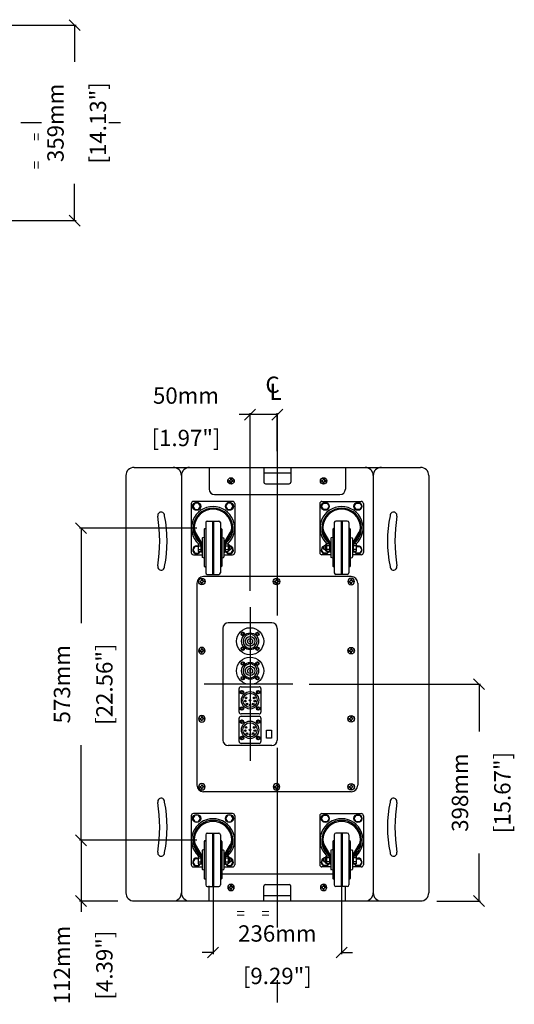
# Model space of a CAD drawing. Extents: x 2891 to 6194, y 977 to 2985.
# Drawn here: x 5286 to 6194, y 1036 to 2844 of the extents above; entities that cross this region are included whole.
import ezdxf

# ---------------------------------------------------------------- set-up
doc = ezdxf.new("R2010")
doc.units = 0
doc.header["$MEASUREMENT"] = 0
doc.layers.get('Defpoints').update_dxf_attribs({"linetype": 'CONTINUOUS'})
for name, color, linetype in [('DIMS', 5, 'CONTINUOUS'), ('OBJECT', 1, 'CONTINUOUS'), ('TEXT', 7, 'CONTINUOUS')]:
    doc.layers.add(name, color=color, linetype=linetype)
doc.styles.get("Standard").update_dxf_attribs({"font": 'romans.shx', "oblique": 10, "height": 30})
doc.dimstyles.get("Standard").update_dxf_attribs({"dimtxt": 20, "dimasz": 20, "dimexe": 3, "dimexo": 30, "dimgap": 20, "dimtad": 0, "dimdec": 0, "dimzin": 0, "dimdsep": 46, "dimtxsty": 'Standard', "dimblk": 'OBLIQUE', "dimcen": 12, "dimclrd": 5, "dimclre": 5, "dimclrt": 7, "dimadec": 0, "dimazin": 0, "dimtfac": 1, "dimtdec": 0, "dimtofl": 0, "dimtmove": 0, "dimatfit": 3, "dimldrblk": 'OBLIQUE', "dimfxl": 1, "dimtolj": 1, "dimtzin": 0, "dimarcsym": 0})

# ---------------------------------------------------------------- blocks, each defined once
blk = doc.blocks.new('_Oblique')
at = {"layer": 'OBJECT', "color": 0, "lineweight": -2}
blk.add_line((-0.5, -0.5), (0.5, 0.5), dxfattribs=at)
blk = doc.blocks.new('*D32')
at = {"layer": 'Defpoints', "color": 0}
for p in [(5641.2, 1337.4), (5399, 1225.9), (5496.2, 1225.9)]:
    blk.add_point(p, dxfattribs=at)
at = {"layer": 'DIMS', "color": 5, "lineweight": -2}
for p, q in [((5611.2, 1337.4), (5396, 1337.4)), ((5399, 1337.4), (5399, 1225.9)), ((5466.2, 1225.9), (5396, 1225.9)), ((5399, 1225.9), (5399, 1205.9))]:
    blk.add_line(p, q, dxfattribs=at)
at = {"layer": 'DIMS', "color": 5, "lineweight": -2, "xscale": 20, "yscale": 20, "zscale": 20}
for p, rotation in [((5399, 1337.4), 90), ((5399, 1225.9), 270)]:
    blk.add_blockref('_Oblique', p, dxfattribs=dict(at, rotation=rotation))
at = {"layer": 'DIMS', "color": 7, "char_height": 30, "attachment_point": 5, "rotation": 90}
for s, insert in [('\\A1;112mm', (5364, 1108.3)), ('\\A1;[4.39"]', (5441.8, 1108.3))]:
    blk.add_mtext(s, dxfattribs=dict(at, insert=insert))
blk = doc.blocks.new('*D33')
at = {"layer": 'Defpoints', "color": 0}
for p in [(5399, 1910.4), (5641.2, 1910.4), (5641.2, 1337.4)]:
    blk.add_point(p, dxfattribs=at)
at = {"layer": 'DIMS', "color": 5, "lineweight": -2}
for p, q in [((5611.2, 1910.4), (5396, 1910.4)), ((5399, 1910.4), (5399, 1735.8)), ((5399, 1337.4), (5399, 1512.1)), ((5611.2, 1337.4), (5396, 1337.4))]:
    blk.add_line(p, q, dxfattribs=at)
at = {"layer": 'DIMS', "color": 5, "lineweight": -2, "xscale": 20, "yscale": 20, "zscale": 20}
for p, rotation in [((5399, 1910.4), 90), ((5399, 1337.4), 270)]:
    blk.add_blockref('_Oblique', p, dxfattribs=dict(at, rotation=rotation))
at = {"layer": 'DIMS', "color": 7, "char_height": 30, "attachment_point": 5, "rotation": 90}
for s, insert in [('\\A1;573mm', (5364, 1623.9)), ('\\A1;[22.56"]', (5441.8, 1623.9))]:
    blk.add_mtext(s, dxfattribs=dict(at, insert=insert))
blk = doc.blocks.new('*D34')
at = {"layer": 'Defpoints', "color": 0}
for p in [(5641.2, 1337.4), (5877.2, 1337.4), (5877.2, 1131.3)]:
    blk.add_point(p, dxfattribs=at)
at = {"layer": 'DIMS', "color": 5, "lineweight": -2}
for p, q in [((5641.2, 1307.4), (5641.2, 1128.3)), ((5877.2, 1307.4), (5877.2, 1128.3)), ((5641.2, 1131.3), (5621.2, 1131.3)), ((5877.2, 1131.3), (5897.2, 1131.3))]:
    blk.add_line(p, q, dxfattribs=at)
at = {"layer": 'DIMS', "color": 5, "lineweight": -2, "xscale": 20, "yscale": 20, "zscale": 20}
blk.add_blockref('_Oblique', (5641.2, 1131.3), dxfattribs=at)
at = {"layer": 'DIMS', "color": 5, "lineweight": -2, "xscale": 20, "yscale": 20, "zscale": 20, "rotation": 180}
blk.add_blockref('_Oblique', (5877.2, 1131.3), dxfattribs=at)
at = {"layer": 'DIMS', "color": 7, "char_height": 30, "attachment_point": 5}
for s, insert in [('\\A1;236mm', (5759.2, 1166.3)), ('\\A1;[9.29"]', (5759.2, 1088.4))]:
    blk.add_mtext(s, dxfattribs=dict(at, insert=insert))
blk = doc.blocks.new('W8BACKHANDLE')
at = {"layer": 'OBJECT'}
for centre, radius, start, end in [((-491.2, 309.7), 6.34, 354.7303, 193.7231), ((-782, 262.7), 288.2, 350.9225, 9.0775), ((-712.4, 262.7), 232.2, 348.4758, 11.5242), ((156.4, 262.7), 232.2, 168.4758, 191.5242), ((-64.8, 309.7), 6.34, 346.2769, 185.2697), ((226, 262.7), 288.2, 170.9225, 189.0775), ((-491.2, 215.7), 6.34, 166.2769, 5.2697), ((-64.8, 215.7), 6.34, 174.7303, 13.7231), ((-491.2, -215.7), 6.34, 354.7303, 193.7231), ((-712.4, -262.7), 232.2, 348.4758, 11.5242), ((156.4, -262.7), 232.2, 168.4758, 191.5242), ((-64.8, -215.7), 6.34, 346.2769, 185.2697), ((-782, -262.7), 288.2, 350.9225, 9.0775), ((226, -262.7), 288.2, 170.9225, 189.0775), ((-491.2, -309.7), 6.34, 166.2769, 5.2697), ((-64.8, -309.7), 6.34, 174.7303, 13.7231)]:
    blk.add_arc(centre, radius, start, end, dxfattribs=at)
blk = doc.blocks.new('W8SCREWHEAD')
at = {"layer": 'OBJECT'}
for p, q in [((-4, 0.7), (-1.2, 1.2)), ((-4, 0.7), (-4, -0.8)), ((-0.8, 4), (-1.2, 1.2)), ((0.7, 4), (-0.8, 4)), ((0.7, 4), (1.2, 1.2)), ((4, 0.7), (1.2, 1.2)), ((4, -0.8), (4, 0.7)), ((-4, -0.8), (-1.2, -1.2)), ((-0.8, -4), (-1.2, -1.2)), ((-0.8, -4), (0.7, -4)), ((0.7, -4), (1.2, -1.2)), ((4, -0.8), (1.2, -1.2))]:
    blk.add_line(p, q, dxfattribs=at)
blk.add_circle((0, 0), 6, dxfattribs=at)
blk = doc.blocks.new('*D40')
at = {"layer": 'Defpoints', "color": 0}
for p in [(5787.5, 1623.9), (6022.2, 1225.9), (6129.4, 1225.9)]:
    blk.add_point(p, dxfattribs=at)
at = {"layer": 'DIMS', "color": 5, "lineweight": -2}
for p, q in [((5817.5, 1623.9), (6132.4, 1623.9)), ((6129.4, 1623.9), (6129.4, 1536.8)), ((6129.4, 1225.9), (6129.4, 1313.1)), ((6052.2, 1225.9), (6132.4, 1225.9))]:
    blk.add_line(p, q, dxfattribs=at)
at = {"layer": 'DIMS', "color": 5, "lineweight": -2, "xscale": 20, "yscale": 20, "zscale": 20}
for p, rotation in [((6129.4, 1623.9), 90), ((6129.4, 1225.9), 270)]:
    blk.add_blockref('_Oblique', p, dxfattribs=dict(at, rotation=rotation))
at = {"layer": 'DIMS', "color": 7, "char_height": 30, "attachment_point": 5, "rotation": 90}
for s, insert in [('\\A1;398mm', (6094.4, 1424.9)), ('\\A1;[15.67"]', (6172.2, 1424.9))]:
    blk.add_mtext(s, dxfattribs=dict(at, insert=insert))
blk = doc.blocks.new('*D41')
at = {"layer": 'Defpoints', "color": 0}
for p in [(5709.2, 2118.7), (5759.2, 2021.9), (5709.2, 1765.5)]:
    blk.add_point(p, dxfattribs=at)
at = {"layer": 'DIMS', "color": 5, "lineweight": -2}
for p, q in [((5709.2, 2118.7), (5689.2, 2118.7)), ((5709.2, 1795.5), (5709.2, 2121.7)), ((5759.2, 2118.7), (5709.2, 2118.7)), ((5759.2, 2051.9), (5759.2, 2121.7))]:
    blk.add_line(p, q, dxfattribs=at)
at = {"layer": 'DIMS', "color": 5, "lineweight": -2, "xscale": 20, "yscale": 20, "zscale": 20, "rotation": 180}
blk.add_blockref('_Oblique', (5709.2, 2118.7), dxfattribs=at)
at = {"layer": 'DIMS', "color": 5, "lineweight": -2, "xscale": 20, "yscale": 20, "zscale": 20}
blk.add_blockref('_Oblique', (5759.2, 2118.7), dxfattribs=at)
at = {"layer": 'DIMS', "color": 7, "char_height": 30, "attachment_point": 5}
for s, insert in [('\\A1;50mm', (5591.6, 2153.7)), ('\\A1;[1.97"]', (5591.6, 2075.9))]:
    blk.add_mtext(s, dxfattribs=dict(at, insert=insert))
blk = doc.blocks.new('NL8')
at = {"layer": 'OBJECT'}
for p, q in [((-15.9, 13.9), (-14.4, 14.4)), ((-15.9, 12.9), (-15.9, 13.9)), ((-15.9, 13.9), (-15.9, 12.9)), ((-15.9, 12.9), (-14.4, 12.5)), ((-13.9, 15.9), (-14.4, 14.4)), ((-13.9, 10.9), (-14.4, 12.5)), ((-13.9, 15.9), (-12.9, 15.9)), ((-12.9, 15.9), (-13.9, 15.9)), ((-12.9, 10.9), (-13.9, 10.9)), ((-12.9, 15.9), (-12.5, 14.4)), ((-12.9, 10.9), (-12.5, 12.5)), ((-10.9, 13.9), (-12.5, 14.4)), ((-10.9, 12.9), (-12.5, 12.5)), ((-10.9, 13.9), (-10.9, 12.9)), ((-10.9, 13.9), (-10.9, 12.9)), ((-3, 13.4), (-3, 12.4)), ((3, 13.4), (3, 12.4)), ((10.9, 13.9), (12.5, 14.4)), ((10.9, 12.9), (10.9, 13.9)), ((10.9, 12.9), (12.5, 12.5)), ((12.9, 15.9), (12.5, 14.4)), ((12.9, 10.9), (12.5, 12.5)), ((12.9, 15.9), (13.9, 15.9)), ((13.9, 15.9), (12.9, 15.9)), ((13.9, 10.9), (12.9, 10.9)), ((13.9, 10.9), (12.9, 10.9)), ((13.9, 15.9), (14.4, 14.4)), ((13.9, 10.9), (14.4, 12.5)), ((15.9, 13.9), (14.4, 14.4)), ((15.9, 12.9), (14.4, 12.5)), ((15.9, 13.9), (15.9, 12.9)), ((15.9, 12.9), (15.9, 13.9)), ((-15.9, -12.9), (-14.4, -12.5)), ((-15.9, -13.9), (-15.9, -12.9)), ((-15.9, -12.9), (-15.9, -13.9)), ((-15.9, -13.9), (-14.4, -14.4)), ((-13.9, -10.9), (-14.4, -12.5)), ((-13.9, -15.9), (-14.4, -14.4)), ((-13.9, -10.9), (-12.9, -10.9)), ((-13.9, -10.9), (-12.9, -10.9)), ((-12.9, -15.9), (-13.9, -15.9)), ((-13.9, -15.9), (-12.9, -15.9)), ((-12.9, -10.9), (-12.5, -12.5)), ((-12.9, -15.9), (-12.5, -14.4)), ((-10.9, -12.9), (-12.5, -12.5)), ((-10.9, -13.9), (-12.5, -14.4)), ((-10.9, -12.9), (-10.9, -13.9)), ((-2, -12.6), (-2, -13.6)), ((2, -12.6), (2, -13.6)), ((10.9, -12.9), (12.5, -12.5)), ((10.9, -13.9), (10.9, -12.9)), ((10.9, -13.9), (10.9, -12.9)), ((10.9, -13.9), (12.5, -14.4)), ((12.9, -10.9), (12.5, -12.5)), ((12.9, -15.9), (12.5, -14.4)), ((12.9, -10.9), (13.9, -10.9)), ((13.9, -15.9), (12.9, -15.9)), ((12.9, -15.9), (13.9, -15.9)), ((13.9, -10.9), (14.4, -12.5)), ((13.9, -15.9), (14.4, -14.4)), ((15.9, -12.9), (14.4, -12.5)), ((15.9, -13.9), (14.4, -14.4)), ((15.9, -12.9), (15.9, -13.9)), ((15.9, -13.9), (15.9, -12.9))]:
    blk.add_line(p, q, dxfattribs=at)
for centre, radius in [((0, 0), 25), ((-13.4, 13.4), 3.25), ((0, 0), 15.5), ((0, 0), 8.75), ((0, 0), 4.75), ((0, 0), 1), ((13.4, 13.4), 3.25), ((-13.4, -13.4), 3.25), ((13.4, -13.4), 3.25)]:
    blk.add_circle(centre, radius, dxfattribs=at)
for radius, start, end in [(12.8, 103.609, 260.9752), (13.8, 77.3977, 102.6023), (12.8, 279.0248, 76.391), (13.8, 261.6364, 278.3636)]:
    blk.add_arc((0, 0), radius, start, end, dxfattribs=at)
blk = doc.blocks.new('NL8RND')
at = {"layer": 'OBJECT'}
blk.add_blockref('NL8', (0, 0), dxfattribs=at)
blk = doc.blocks.new('*D50')
at = {"layer": 'Defpoints', "color": 0}
for p in [(4993.5, 2833.7), (4993.5, 2474.9), (5387.1, 2474.9)]:
    blk.add_point(p, dxfattribs=at)
at = {"layer": 'DIMS', "color": 5, "lineweight": -2}
for p, q in [((5023.5, 2833.7), (5390.1, 2833.7)), ((5387.1, 2833.7), (5387.1, 2766.2)), ((5387.1, 2474.9), (5387.1, 2542.4)), ((5023.5, 2474.9), (5390.1, 2474.9))]:
    blk.add_line(p, q, dxfattribs=at)
at = {"layer": 'DIMS', "color": 5, "lineweight": -2, "xscale": 20, "yscale": 20, "zscale": 20}
for p, rotation in [((5387.1, 2833.7), 90), ((5387.1, 2474.9), 270)]:
    blk.add_blockref('_Oblique', p, dxfattribs=dict(at, rotation=rotation))
at = {"layer": 'DIMS', "color": 7, "char_height": 30, "attachment_point": 5, "rotation": 90}
for s, insert in [('\\A1;359mm', (5352.1, 2654.3)), ('\\A1;[14.13"]', (5430, 2654.3))]:
    blk.add_mtext(s, dxfattribs=dict(at, insert=insert))

msp = doc.modelspace()

# ---------------------------------------------------------------- linework, layer by layer
at = {"layer": 'DIMS'}
for p, q in [((5326.164, 2654.327), (5288.595, 2654.327)), ((5471.124, 2654.327), (5450.13, 2654.327)), ((5759.214, 2120.705), (5759.214, 1750.048)), ((5709.214, 1765.473), (5709.214, 1483.068)), ((5787.496, 1623.949), (5624.875, 1623.949)), ((5759.214, 1506.8), (5759.214, 1177.226)), ((5759.214, 1080.549), (5759.214, 1039.461))]:
    msp.add_line(p, q, dxfattribs=at)
at = {"layer": 'OBJECT'}
for p, q in [((5481.214, 2006.949), (5481.214, 1240.949)), ((5496.214, 2021.949), (6022.214, 2021.949)), ((5583.214, 2006.949), (5583.214, 1240.949)), ((5634.214, 2021.949), (5634.214, 1981.949)), ((5734.214, 2021.949), (5734.214, 1994.949)), ((5734.214, 2011.949), (5784.214, 2011.949)), ((5784.214, 2021.949), (5784.214, 1994.949)), ((5884.214, 2021.949), (5884.214, 1981.949)), ((5935.214, 2006.949), (5935.214, 1240.949)), ((6037.214, 2006.949), (6037.214, 1240.949)), ((5737.214, 1991.949), (5781.214, 1991.949)), ((5644.214, 1971.949), (5874.214, 1971.949)), ((5601.214, 1955.449), (5601.214, 1865.449)), ((5677.214, 1959.449), (5605.214, 1959.449)), ((5681.214, 1955.449), (5681.214, 1865.449)), ((5837.214, 1955.449), (5837.214, 1865.449)), ((5841.214, 1959.449), (5913.214, 1959.449)), ((5917.214, 1955.449), (5917.214, 1865.449)), ((5627.714, 1920.449), (5627.714, 1828.449)), ((5630.714, 1923.449), (5651.714, 1923.449)), ((5640.214, 1923.449), (5640.214, 1825.449)), ((5642.214, 1923.449), (5642.214, 1825.449)), ((5654.714, 1920.449), (5654.714, 1828.449)), ((5863.714, 1920.449), (5863.714, 1828.449)), ((5887.714, 1923.449), (5866.714, 1923.449)), ((5876.214, 1923.449), (5876.214, 1825.449)), ((5878.214, 1923.449), (5878.214, 1825.449)), ((5890.714, 1920.449), (5890.714, 1828.449)), ((5617.608, 1884.108), (5607.441, 1901.725)), ((5619.34, 1885.107), (5609.173, 1902.725)), ((5625.214, 1908.449), (5625.214, 1840.449)), ((5626.214, 1909.449), (5626.714, 1909.449)), ((5655.714, 1909.449), (5656.214, 1909.449)), ((5657.214, 1908.449), (5657.214, 1840.449)), ((5663.089, 1885.107), (5673.255, 1902.725)), ((5664.821, 1884.108), (5674.988, 1901.725)), ((5853.608, 1884.108), (5843.441, 1901.725)), ((5855.34, 1885.107), (5845.173, 1902.725)), ((5861.214, 1908.449), (5861.214, 1840.449)), ((5862.714, 1909.449), (5862.214, 1909.449)), ((5892.214, 1909.449), (5891.714, 1909.449)), ((5893.214, 1908.449), (5893.214, 1840.449)), ((5899.089, 1885.107), (5909.255, 1902.725)), ((5900.821, 1884.108), (5910.988, 1901.725)), ((5614.214, 1881.449), (5618.741, 1881.449)), ((5614.214, 1881.449), (5614.214, 1867.449)), ((5621.214, 1891.474), (5621.214, 1857.423)), ((5625.214, 1893.449), (5621.919, 1892.429)), ((5657.214, 1893.449), (5660.51, 1892.429)), ((5661.214, 1891.474), (5661.214, 1857.423)), ((5663.688, 1881.449), (5669.214, 1881.449)), ((5669.214, 1881.449), (5669.214, 1867.449)), ((5854.741, 1881.449), (5849.214, 1881.449)), ((5849.214, 1881.449), (5849.214, 1867.449)), ((5857.214, 1891.474), (5857.214, 1857.423)), ((5861.214, 1893.449), (5857.919, 1892.429)), ((5893.214, 1893.449), (5896.51, 1892.429)), ((5897.214, 1891.474), (5897.214, 1857.423)), ((5904.214, 1881.449), (5899.688, 1881.449)), ((5904.214, 1881.449), (5904.214, 1867.449)), ((5614.214, 1877.949), (5619.214, 1877.949)), ((5614.214, 1870.949), (5619.214, 1870.949)), ((5614.214, 1867.449), (5619.214, 1867.449)), ((5619.214, 1866.449), (5619.214, 1878.11)), ((5621.214, 1866.449), (5619.214, 1866.449)), ((5661.214, 1866.449), (5663.214, 1866.449)), ((5663.214, 1878.11), (5663.214, 1866.449)), ((5663.214, 1877.949), (5669.214, 1877.949)), ((5663.214, 1870.949), (5669.214, 1870.949)), ((5663.214, 1867.449), (5669.214, 1867.449)), ((5671.214, 1879.172), (5671.214, 1869.726)), ((5671.214, 1878.015), (5673.214, 1878.015)), ((5671.214, 1870.882), (5673.214, 1870.882)), ((5674.714, 1876.515), (5673.214, 1878.015)), ((5674.714, 1872.382), (5673.214, 1870.882)), ((5674.714, 1876.515), (5674.714, 1872.382)), ((5843.714, 1876.515), (5845.214, 1878.015)), ((5843.714, 1876.515), (5843.714, 1872.382)), ((5843.714, 1872.382), (5845.214, 1870.882)), ((5847.214, 1878.015), (5845.214, 1878.015)), ((5847.214, 1870.882), (5845.214, 1870.882)), ((5847.214, 1879.172), (5847.214, 1869.726)), ((5855.214, 1877.949), (5849.214, 1877.949)), ((5855.214, 1870.949), (5849.214, 1870.949)), ((5855.214, 1867.449), (5849.214, 1867.449)), ((5855.214, 1878.11), (5855.214, 1866.449)), ((5857.214, 1866.449), (5855.214, 1866.449)), ((5897.214, 1866.449), (5899.214, 1866.449)), ((5899.214, 1866.449), (5899.214, 1878.11)), ((5904.214, 1877.949), (5899.214, 1877.949)), ((5904.214, 1870.949), (5899.214, 1870.949)), ((5904.214, 1867.449), (5899.214, 1867.449)), ((5605.214, 1861.449), (5621.214, 1861.449)), ((5625.214, 1855.449), (5621.919, 1856.468)), ((5657.214, 1855.449), (5660.51, 1856.468)), ((5661.214, 1861.449), (5677.214, 1861.449)), ((5857.214, 1861.449), (5841.214, 1861.449)), ((5861.214, 1855.449), (5857.919, 1856.468)), ((5893.214, 1855.449), (5896.51, 1856.468)), ((5913.214, 1861.449), (5897.214, 1861.449)), ((5626.214, 1839.449), (5626.714, 1839.449)), ((5655.714, 1839.449), (5656.214, 1839.449)), ((5862.714, 1839.449), (5862.214, 1839.449)), ((5892.214, 1839.449), (5891.714, 1839.449)), ((5611.714, 1809.449), (5611.714, 1438.449)), ((5894.714, 1821.449), (5623.714, 1821.449)), ((5630.714, 1825.449), (5651.714, 1825.449)), ((5887.714, 1825.449), (5866.714, 1825.449)), ((5906.714, 1809.449), (5906.714, 1438.449)), ((5749.214, 1736.449), (5669.214, 1736.449)), ((5659.214, 1726.449), (5659.214, 1521.449)), ((5759.214, 1726.449), (5759.214, 1521.449)), ((5689.214, 1572.861), (5689.214, 1615.861)), ((5691.714, 1609.861), (5693.267, 1610.308)), ((5691.714, 1608.861), (5691.714, 1609.861)), ((5691.714, 1609.861), (5691.714, 1608.861)), ((5691.714, 1608.861), (5693.267, 1608.413)), ((5692.714, 1619.361), (5725.714, 1619.361)), ((5693.714, 1611.861), (5693.267, 1610.308)), ((5693.714, 1611.861), (5694.714, 1611.861)), ((5694.714, 1611.861), (5693.714, 1611.861)), ((5694.714, 1611.861), (5695.162, 1610.308)), ((5696.714, 1609.861), (5695.162, 1610.308)), ((5696.714, 1608.861), (5695.162, 1608.413)), ((5696.714, 1608.861), (5696.714, 1609.861)), ((5721.714, 1609.861), (5723.267, 1610.308)), ((5721.714, 1608.861), (5721.714, 1609.861)), ((5721.714, 1608.861), (5723.267, 1608.413)), ((5723.714, 1611.861), (5723.267, 1610.308)), ((5723.714, 1611.861), (5724.714, 1611.861)), ((5724.714, 1611.861), (5723.714, 1611.861)), ((5724.714, 1611.861), (5725.162, 1610.308)), ((5726.714, 1609.861), (5725.162, 1610.308)), ((5726.714, 1608.861), (5725.162, 1608.413)), ((5726.714, 1609.861), (5726.714, 1608.861)), ((5726.714, 1608.861), (5726.714, 1609.861)), ((5729.214, 1615.861), (5729.214, 1572.861)), ((5693.714, 1606.861), (5693.267, 1608.413)), ((5693.714, 1606.861), (5694.714, 1606.861)), ((5693.714, 1606.861), (5694.714, 1606.861)), ((5694.714, 1606.861), (5695.162, 1608.413)), ((5723.714, 1606.861), (5723.267, 1608.413)), ((5724.714, 1606.861), (5723.714, 1606.861)), ((5724.714, 1606.861), (5723.714, 1606.861)), ((5724.714, 1606.861), (5725.162, 1608.413)), ((5691.714, 1579.861), (5693.267, 1580.308)), ((5691.714, 1578.861), (5691.714, 1579.861)), ((5691.714, 1579.861), (5691.714, 1578.861)), ((5691.714, 1578.861), (5693.267, 1578.413)), ((5693.714, 1581.861), (5693.267, 1580.308)), ((5693.714, 1576.861), (5693.267, 1578.413)), ((5693.714, 1581.861), (5694.714, 1581.861)), ((5693.714, 1581.861), (5694.714, 1581.861)), ((5694.714, 1576.861), (5693.714, 1576.861)), ((5693.714, 1576.861), (5694.714, 1576.861)), ((5694.714, 1581.861), (5695.162, 1580.308)), ((5694.714, 1576.861), (5695.162, 1578.413)), ((5696.714, 1579.861), (5695.162, 1580.308)), ((5696.714, 1578.861), (5695.162, 1578.413)), ((5696.714, 1579.861), (5696.714, 1578.861)), ((5721.714, 1579.861), (5723.267, 1580.308)), ((5721.714, 1579.861), (5721.714, 1578.861)), ((5721.714, 1578.861), (5723.267, 1578.413)), ((5723.714, 1581.861), (5723.267, 1580.308)), ((5723.714, 1576.861), (5723.267, 1578.413)), ((5724.714, 1581.861), (5723.714, 1581.861)), ((5724.714, 1581.861), (5723.714, 1581.861)), ((5724.714, 1576.861), (5723.714, 1576.861)), ((5723.714, 1576.861), (5724.714, 1576.861)), ((5724.714, 1581.861), (5725.162, 1580.308)), ((5724.714, 1576.861), (5725.162, 1578.413)), ((5726.714, 1579.861), (5725.162, 1580.308)), ((5726.714, 1578.861), (5725.162, 1578.413)), ((5726.714, 1579.861), (5726.714, 1578.861)), ((5726.714, 1578.861), (5726.714, 1579.861)), ((5689.214, 1518.596), (5689.214, 1561.596)), ((5691.714, 1555.596), (5693.267, 1556.043)), ((5691.714, 1554.596), (5691.714, 1555.596)), ((5691.714, 1555.596), (5691.714, 1554.596)), ((5691.714, 1554.596), (5693.267, 1554.148)), ((5725.714, 1569.361), (5692.714, 1569.361)), ((5692.714, 1565.096), (5725.714, 1565.096)), ((5693.714, 1557.596), (5693.267, 1556.043)), ((5693.714, 1557.596), (5694.714, 1557.596)), ((5694.714, 1557.596), (5693.714, 1557.596)), ((5694.714, 1557.596), (5695.162, 1556.043)), ((5696.714, 1555.596), (5695.162, 1556.043)), ((5696.714, 1554.596), (5695.162, 1554.148)), ((5696.714, 1554.596), (5696.714, 1555.596)), ((5721.714, 1555.596), (5723.267, 1556.043)), ((5721.714, 1554.596), (5721.714, 1555.596)), ((5721.714, 1554.596), (5723.267, 1554.148)), ((5723.714, 1557.596), (5723.267, 1556.043)), ((5723.714, 1557.596), (5724.714, 1557.596)), ((5724.714, 1557.596), (5723.714, 1557.596)), ((5724.714, 1557.596), (5725.162, 1556.043)), ((5726.714, 1555.596), (5725.162, 1556.043)), ((5726.714, 1554.596), (5725.162, 1554.148)), ((5726.714, 1555.596), (5726.714, 1554.596)), ((5726.714, 1554.596), (5726.714, 1555.596)), ((5729.214, 1561.596), (5729.214, 1518.596)), ((5693.714, 1552.596), (5693.267, 1554.148)), ((5693.714, 1552.596), (5694.714, 1552.596)), ((5693.714, 1552.596), (5694.714, 1552.596)), ((5694.714, 1552.596), (5695.162, 1554.148)), ((5723.714, 1552.596), (5723.267, 1554.148)), ((5724.714, 1552.596), (5723.714, 1552.596)), ((5724.714, 1552.596), (5723.714, 1552.596)), ((5724.714, 1552.596), (5725.162, 1554.148)), ((5739.416, 1539.72), (5748.416, 1539.72)), ((5739.416, 1524.72), (5739.416, 1539.72)), ((5748.416, 1539.72), (5748.416, 1524.72)), ((5691.714, 1525.596), (5693.267, 1526.043)), ((5691.714, 1524.596), (5691.714, 1525.596)), ((5691.714, 1525.596), (5691.714, 1524.596)), ((5691.714, 1524.596), (5693.267, 1524.148)), ((5693.714, 1527.596), (5693.267, 1526.043)), ((5693.714, 1522.596), (5693.267, 1524.148)), ((5693.714, 1527.596), (5694.714, 1527.596)), ((5693.714, 1527.596), (5694.714, 1527.596)), ((5694.714, 1522.596), (5693.714, 1522.596)), ((5693.714, 1522.596), (5694.714, 1522.596)), ((5694.714, 1527.596), (5695.162, 1526.043)), ((5694.714, 1522.596), (5695.162, 1524.148)), ((5696.714, 1525.596), (5695.162, 1526.043)), ((5696.714, 1524.596), (5695.162, 1524.148)), ((5696.714, 1525.596), (5696.714, 1524.596)), ((5721.714, 1525.596), (5723.267, 1526.043)), ((5721.714, 1525.596), (5721.714, 1524.596)), ((5721.714, 1524.596), (5723.267, 1524.148)), ((5723.714, 1527.596), (5723.267, 1526.043)), ((5723.714, 1522.596), (5723.267, 1524.148)), ((5724.714, 1527.596), (5723.714, 1527.596)), ((5724.714, 1527.596), (5723.714, 1527.596)), ((5724.714, 1522.596), (5723.714, 1522.596)), ((5723.714, 1522.596), (5724.714, 1522.596)), ((5724.714, 1527.596), (5725.162, 1526.043)), ((5724.714, 1522.596), (5725.162, 1524.148)), ((5726.714, 1525.596), (5725.162, 1526.043)), ((5726.714, 1524.596), (5725.162, 1524.148)), ((5726.714, 1525.596), (5726.714, 1524.596)), ((5726.714, 1524.596), (5726.714, 1525.596)), ((5748.416, 1524.72), (5739.416, 1524.72)), ((5749.214, 1511.449), (5669.214, 1511.449)), ((5725.714, 1515.096), (5692.714, 1515.096)), ((5894.714, 1426.449), (5623.714, 1426.449)), ((5601.214, 1382.449), (5601.214, 1292.449)), ((5677.214, 1386.449), (5605.214, 1386.449)), ((5681.214, 1382.449), (5681.214, 1292.449)), ((5837.214, 1382.449), (5837.214, 1292.449)), ((5841.214, 1386.449), (5913.214, 1386.449)), ((5917.214, 1382.449), (5917.214, 1292.449)), ((5627.714, 1347.449), (5627.714, 1255.449)), ((5630.714, 1350.449), (5651.714, 1350.449)), ((5640.214, 1350.449), (5640.214, 1252.449)), ((5642.214, 1350.449), (5642.214, 1252.449)), ((5654.714, 1347.449), (5654.714, 1255.449)), ((5863.714, 1347.449), (5863.714, 1255.449)), ((5887.714, 1350.449), (5866.714, 1350.449)), ((5876.214, 1350.449), (5876.214, 1252.449)), ((5878.214, 1350.449), (5878.214, 1252.449)), ((5890.714, 1347.449), (5890.714, 1255.449)), ((5617.608, 1311.108), (5607.441, 1328.725)), ((5619.34, 1312.107), (5609.173, 1329.725)), ((5625.214, 1320.449), (5621.919, 1319.429)), ((5625.214, 1335.449), (5625.214, 1267.449)), ((5626.214, 1336.449), (5626.714, 1336.449)), ((5655.714, 1336.449), (5656.214, 1336.449)), ((5657.214, 1335.449), (5657.214, 1267.449)), ((5657.214, 1320.449), (5660.51, 1319.429)), ((5663.089, 1312.107), (5673.255, 1329.725)), ((5664.821, 1311.108), (5674.988, 1328.725)), ((5853.608, 1311.108), (5843.441, 1328.725)), ((5855.34, 1312.107), (5845.173, 1329.725)), ((5861.214, 1320.449), (5857.919, 1319.429)), ((5861.214, 1335.449), (5861.214, 1267.449)), ((5862.714, 1336.449), (5862.214, 1336.449)), ((5892.214, 1336.449), (5891.714, 1336.449)), ((5893.214, 1335.449), (5893.214, 1267.449)), ((5893.214, 1320.449), (5896.51, 1319.429)), ((5899.089, 1312.107), (5909.255, 1329.725)), ((5900.821, 1311.108), (5910.988, 1328.725)), ((5614.214, 1308.449), (5618.741, 1308.449)), ((5614.214, 1308.449), (5614.214, 1294.449)), ((5614.214, 1304.949), (5619.214, 1304.949)), ((5619.214, 1293.449), (5619.214, 1305.11)), ((5621.214, 1318.474), (5621.214, 1284.423)), ((5661.214, 1318.474), (5661.214, 1284.423)), ((5663.214, 1305.11), (5663.214, 1293.449)), ((5663.214, 1304.949), (5669.214, 1304.949)), ((5663.688, 1308.449), (5669.214, 1308.449)), ((5669.214, 1308.449), (5669.214, 1294.449)), ((5671.214, 1306.172), (5671.214, 1296.726)), ((5671.214, 1305.015), (5673.214, 1305.015)), ((5674.714, 1303.515), (5673.214, 1305.015)), ((5674.714, 1303.515), (5674.714, 1299.382)), ((5843.714, 1303.515), (5845.214, 1305.015)), ((5843.714, 1303.515), (5843.714, 1299.382)), ((5847.214, 1305.015), (5845.214, 1305.015)), ((5847.214, 1306.172), (5847.214, 1296.726)), ((5854.741, 1308.449), (5849.214, 1308.449)), ((5849.214, 1308.449), (5849.214, 1294.449)), ((5855.214, 1304.949), (5849.214, 1304.949)), ((5855.214, 1305.11), (5855.214, 1293.449)), ((5857.214, 1318.474), (5857.214, 1284.423)), ((5897.214, 1318.474), (5897.214, 1284.423)), ((5899.214, 1293.449), (5899.214, 1305.11)), ((5904.214, 1304.949), (5899.214, 1304.949)), ((5904.214, 1308.449), (5899.688, 1308.449)), ((5904.214, 1308.449), (5904.214, 1294.449)), ((5605.214, 1288.449), (5621.214, 1288.449)), ((5614.214, 1297.949), (5619.214, 1297.949)), ((5614.214, 1294.449), (5619.214, 1294.449)), ((5621.214, 1293.449), (5619.214, 1293.449)), ((5625.214, 1282.449), (5621.919, 1283.468)), ((5657.214, 1282.449), (5660.51, 1283.468)), ((5661.214, 1293.449), (5663.214, 1293.449)), ((5661.214, 1288.449), (5677.214, 1288.449)), ((5663.214, 1297.949), (5669.214, 1297.949)), ((5663.214, 1294.449), (5669.214, 1294.449)), ((5671.214, 1297.882), (5673.214, 1297.882)), ((5674.714, 1299.382), (5673.214, 1297.882)), ((5857.214, 1288.449), (5841.214, 1288.449)), ((5843.714, 1299.382), (5845.214, 1297.882)), ((5847.214, 1297.882), (5845.214, 1297.882)), ((5855.214, 1297.949), (5849.214, 1297.949)), ((5855.214, 1294.449), (5849.214, 1294.449)), ((5857.214, 1293.449), (5855.214, 1293.449)), ((5861.214, 1282.449), (5857.919, 1283.468)), ((5893.214, 1282.449), (5896.51, 1283.468)), ((5897.214, 1293.449), (5899.214, 1293.449)), ((5913.214, 1288.449), (5897.214, 1288.449)), ((5904.214, 1297.949), (5899.214, 1297.949)), ((5904.214, 1294.449), (5899.214, 1294.449)), ((5626.214, 1266.449), (5626.714, 1266.449)), ((5655.214, 1275.949), (5863.214, 1275.949)), ((5655.714, 1266.449), (5656.214, 1266.449)), ((5862.714, 1266.449), (5862.214, 1266.449)), ((5892.214, 1266.449), (5891.714, 1266.449)), ((5630.714, 1252.449), (5651.714, 1252.449)), ((5634.214, 1225.949), (5634.214, 1253.949)), ((5734.214, 1225.949), (5734.214, 1252.949)), ((5737.214, 1255.949), (5781.214, 1255.949)), ((5784.214, 1225.949), (5784.214, 1252.949)), ((5887.714, 1252.449), (5866.714, 1252.449)), ((5884.214, 1225.949), (5884.214, 1253.949)), ((5734.214, 1235.949), (5784.214, 1235.949)), ((5496.214, 1225.949), (6022.214, 1225.949))]:
    msp.add_line(p, q, dxfattribs=at)
for points in [[(5607.714, 1956.511), (5604.214, 1950.449), (5607.714, 1944.386), (5614.714, 1944.386), (5618.214, 1950.449), (5614.714, 1956.511)], [(5667.714, 1956.511), (5664.214, 1950.449), (5667.714, 1944.386), (5674.714, 1944.386), (5678.214, 1950.449), (5674.714, 1956.511)], [(5850.714, 1956.511), (5854.214, 1950.449), (5850.714, 1944.386), (5843.714, 1944.386), (5840.214, 1950.449), (5843.714, 1956.511)], [(5910.714, 1956.511), (5914.214, 1950.449), (5910.714, 1944.386), (5903.714, 1944.386), (5900.214, 1950.449), (5903.714, 1956.511)], [(5607.714, 1383.511), (5604.214, 1377.449), (5607.714, 1371.386), (5614.714, 1371.386), (5618.214, 1377.449), (5614.714, 1383.511)], [(5667.714, 1383.511), (5664.214, 1377.449), (5667.714, 1371.386), (5674.714, 1371.386), (5678.214, 1377.449), (5674.714, 1383.511)], [(5850.714, 1383.511), (5854.214, 1377.449), (5850.714, 1371.386), (5843.714, 1371.386), (5840.214, 1377.449), (5843.714, 1383.511)], [(5910.714, 1383.511), (5914.214, 1377.449), (5910.714, 1371.386), (5903.714, 1371.386), (5900.214, 1377.449), (5903.714, 1383.511)]]:
    msp.add_lwpolyline(points, close=True, dxfattribs=at)
for points in [[(5614.214, 1876.511), (5607.714, 1876.511), (5604.214, 1870.449), (5607.714, 1864.386), (5614.714, 1864.386), (5616.482, 1867.449)], [(5665.946, 1867.449), (5667.714, 1864.386), (5674.714, 1864.386), (5678.214, 1870.449), (5674.714, 1876.511)], [(5852.482, 1867.449), (5850.714, 1864.386), (5843.714, 1864.386), (5840.214, 1870.449), (5843.714, 1876.511)], [(5904.214, 1876.511), (5910.714, 1876.511), (5914.214, 1870.449), (5910.714, 1864.386), (5903.714, 1864.386), (5901.946, 1867.449)], [(5614.214, 1303.511), (5607.714, 1303.511), (5604.214, 1297.449), (5607.714, 1291.386), (5614.714, 1291.386), (5616.482, 1294.449)], [(5665.946, 1294.449), (5667.714, 1291.386), (5674.714, 1291.386), (5678.214, 1297.449), (5674.714, 1303.511)], [(5852.482, 1294.449), (5850.714, 1291.386), (5843.714, 1291.386), (5840.214, 1297.449), (5843.714, 1303.511)], [(5904.214, 1303.511), (5910.714, 1303.511), (5914.214, 1297.449), (5910.714, 1291.386), (5903.714, 1291.386), (5901.946, 1294.449)]]:
    msp.add_lwpolyline(points, dxfattribs=at)
for centre, radius in [((5611.214, 1950.449), 7.366), ((5671.214, 1950.449), 7.366), ((5847.214, 1950.449), 7.366), ((5907.214, 1950.449), 7.366), ((5694.214, 1609.361), 3.25), ((5709.214, 1594.361), 16), ((5724.214, 1609.361), 3.25), ((5709.214, 1594.361), 13), ((5700.553, 1592.834), 1.5), ((5701.598, 1598.758), 1.5), ((5709.214, 1594.361), 1.5), ((5716.831, 1598.758), 1.5), ((5717.875, 1592.834), 1.5), ((5694.214, 1579.361), 3.25), ((5703.561, 1587.624), 1.5), ((5709.214, 1585.566), 1.5), ((5714.867, 1587.624), 1.5), ((5724.214, 1579.361), 3.25), ((5694.214, 1555.096), 3.25), ((5709.214, 1540.096), 16), ((5724.214, 1555.096), 3.25), ((5709.214, 1540.096), 13), ((5700.553, 1538.568), 1.5), ((5701.598, 1544.493), 1.5), ((5709.214, 1540.096), 1.5), ((5716.831, 1544.493), 1.5), ((5717.875, 1538.568), 1.5), ((5694.214, 1525.096), 3.25), ((5703.561, 1533.359), 1.5), ((5709.214, 1531.301), 1.5), ((5714.867, 1533.359), 1.5), ((5724.214, 1525.096), 3.25), ((5611.214, 1377.449), 7.366), ((5671.214, 1377.449), 7.366), ((5847.214, 1377.449), 7.366), ((5907.214, 1377.449), 7.366)]:
    msp.add_circle(centre, radius, dxfattribs=at)
for centre, radius, start, end in [((5496.214, 2006.949), 15, 90, 180), ((5568.214, 2006.949), 15, 0, 90), ((5598.214, 2006.949), 15, 90, 180), ((5920.214, 2006.949), 15, 0, 90), ((5950.214, 2006.949), 15, 90, 180), ((6022.214, 2006.949), 15, 0, 90), ((5737.214, 1994.949), 3, 180, 270), ((5781.214, 1994.949), 3, 270, 0), ((5644.214, 1981.949), 10, 180, 270), ((5874.214, 1981.949), 10, 270, 0), ((5605.214, 1955.449), 4, 90, 180), ((5677.214, 1955.449), 4, 0, 90), ((5841.214, 1955.449), 4, 90, 180), ((5913.214, 1955.449), 4, 0, 90), ((5641.214, 1910.449), 39.5, 312.762262, 227.237738), ((5641.214, 1910.449), 36.5, 308.195429, 231.804571), ((5641.214, 1910.449), 34.5, 4.425353, 175.574647), ((5877.214, 1910.449), 39.5, 312.762262, 227.237738), ((5877.214, 1910.449), 36.5, 308.195429, 231.804571), ((5877.214, 1910.449), 34.5, 4.425353, 175.574647), ((5630.714, 1920.449), 3, 90, 180), ((5651.714, 1920.449), 3, 0, 90), ((5866.714, 1920.449), 3, 90, 180), ((5887.714, 1920.449), 3, 0, 90), ((5624.764, 1911.722), 20, 175.574647, 209.98862), ((5624.764, 1911.722), 18, 175.574647, 209.98862), ((5626.214, 1908.449), 1, 90, 180), ((5626.714, 1910.449), 1, 270, 0), ((5655.714, 1910.449), 1, 180, 270), ((5656.214, 1908.449), 1, 0, 90), ((5657.665, 1911.722), 18, 330.01138, 4.425353), ((5657.665, 1911.722), 20, 330.01138, 4.425353), ((5860.764, 1911.722), 20, 175.574647, 209.98862), ((5860.764, 1911.722), 18, 175.574647, 209.98862), ((5862.214, 1908.449), 1, 90, 180), ((5862.714, 1910.449), 1, 270, 0), ((5891.714, 1910.449), 1, 180, 270), ((5892.214, 1908.449), 1, 0, 90), ((5893.665, 1911.722), 18, 330.01138, 4.425353), ((5893.665, 1911.722), 20, 330.01138, 4.425353), ((5607.214, 1878.11), 12, 0, 29.98862), ((5607.214, 1878.11), 14, 0, 29.98862), ((5622.214, 1891.474), 1, 107.187766, 180), ((5660.214, 1891.474), 1, 0, 72.812234), ((5675.214, 1878.11), 14, 150.01138, 180), ((5675.214, 1878.11), 12, 150.01138, 180), ((5669.139, 1878.45), 2.197, 19.165919, 88.039275), ((5849.29, 1878.45), 2.197, 91.960725, 160.834081), ((5843.214, 1878.11), 12, 0, 29.98862), ((5843.214, 1878.11), 14, 0, 29.98862), ((5858.214, 1891.474), 1, 107.187766, 180), ((5896.214, 1891.474), 1, 0, 72.812234), ((5911.214, 1878.11), 14, 150.01138, 180), ((5911.214, 1878.11), 12, 150.01138, 180), ((5605.214, 1865.449), 4, 180, 270), ((5611.214, 1870.449), 7.366, 65.967752, 335.967752), ((5671.214, 1870.449), 7.366, 204.032248, 68.321101), ((5669.139, 1870.447), 2.197, 271.960725, 340.834081), ((5677.214, 1865.449), 4, 270, 0), ((5841.214, 1865.449), 4, 180, 270), ((5847.214, 1870.449), 7.366, 111.678899, 335.967752), ((5849.29, 1870.447), 2.197, 199.165919, 268.039275), ((5907.214, 1870.449), 7.366, 204.032248, 114.032248), ((5913.214, 1865.449), 4, 270, 0), ((5622.214, 1857.423), 1, 180, 252.812234), ((5660.214, 1857.423), 1, 287.187766, 0), ((5858.214, 1857.423), 1, 180, 252.812234), ((5896.214, 1857.423), 1, 287.187766, 0), ((5626.214, 1840.449), 1, 180, 270), ((5626.714, 1838.449), 1, 0, 90), ((5630.714, 1828.449), 3, 180, 270), ((5651.714, 1828.449), 3, 270, 0), ((5655.714, 1838.449), 1, 90, 180), ((5656.214, 1840.449), 1, 270, 0), ((5862.214, 1840.449), 1, 180, 270), ((5862.714, 1838.449), 1, 0, 90), ((5866.714, 1828.449), 3, 180, 270), ((5887.714, 1828.449), 3, 270, 0), ((5891.714, 1838.449), 1, 90, 180), ((5892.214, 1840.449), 1, 270, 0), ((5623.714, 1809.449), 12, 90, 180), ((5894.714, 1809.449), 12, 0, 90), ((5669.214, 1726.449), 10, 90, 180), ((5749.214, 1726.449), 10, 0, 90), ((5692.714, 1615.861), 3.5, 90, 180), ((5725.714, 1615.861), 3.5, 0, 90), ((5692.714, 1572.861), 3.5, 180, 270), ((5725.714, 1572.861), 3.5, 270, 0), ((5692.714, 1561.596), 3.5, 90, 180), ((5725.714, 1561.596), 3.5, 0, 90), ((5669.214, 1521.449), 10, 180, 270), ((5692.714, 1518.596), 3.5, 180, 270), ((5725.714, 1518.596), 3.5, 270, 0), ((5749.214, 1521.449), 10, 270, 0), ((5623.714, 1438.449), 12, 180, 270), ((5894.714, 1438.449), 12, 270, 0), ((5605.214, 1382.449), 4, 90, 180), ((5641.214, 1337.449), 39.5, 312.762262, 227.237738), ((5641.214, 1337.449), 36.5, 308.195429, 231.804571), ((5677.214, 1382.449), 4, 0, 90), ((5841.214, 1382.449), 4, 90, 180), ((5877.214, 1337.449), 39.5, 312.762262, 227.237738), ((5877.214, 1337.449), 36.5, 308.195429, 231.804571), ((5913.214, 1382.449), 4, 0, 90), ((5641.214, 1337.449), 34.5, 4.425353, 175.574647), ((5877.214, 1337.449), 34.5, 4.425353, 175.574647), ((5624.764, 1338.722), 20, 175.574647, 209.98862), ((5624.764, 1338.722), 18, 175.574647, 209.98862), ((5630.714, 1347.449), 3, 90, 180), ((5651.714, 1347.449), 3, 0, 90), ((5657.665, 1338.722), 18, 330.01138, 4.425353), ((5657.665, 1338.722), 20, 330.01138, 4.425353), ((5860.764, 1338.722), 20, 175.574647, 209.98862), ((5860.764, 1338.722), 18, 175.574647, 209.98862), ((5866.714, 1347.449), 3, 90, 180), ((5887.714, 1347.449), 3, 0, 90), ((5893.665, 1338.722), 18, 330.01138, 4.425353), ((5893.665, 1338.722), 20, 330.01138, 4.425353), ((5626.214, 1335.449), 1, 90, 180), ((5626.714, 1337.449), 1, 270, 0), ((5655.714, 1337.449), 1, 180, 270), ((5656.214, 1335.449), 1, 0, 90), ((5862.214, 1335.449), 1, 90, 180), ((5862.714, 1337.449), 1, 270, 0), ((5891.714, 1337.449), 1, 180, 270), ((5892.214, 1335.449), 1, 0, 90), ((5611.214, 1297.449), 7.366, 65.967752, 335.967752), ((5607.214, 1305.11), 12, 0, 29.98862), ((5607.214, 1305.11), 14, 0, 29.98862), ((5622.214, 1318.474), 1, 107.187766, 180), ((5660.214, 1318.474), 1, 0, 72.812234), ((5675.214, 1305.11), 14, 150.01138, 180), ((5675.214, 1305.11), 12, 150.01138, 180), ((5671.214, 1297.449), 7.366, 204.032248, 68.321101), ((5669.139, 1305.45), 2.197, 19.165919, 88.039275), ((5847.214, 1297.449), 7.366, 111.678899, 335.967752), ((5849.29, 1305.45), 2.197, 91.960725, 160.834081), ((5843.214, 1305.11), 12, 0, 29.98862), ((5843.214, 1305.11), 14, 0, 29.98862), ((5858.214, 1318.474), 1, 107.187766, 180), ((5896.214, 1318.474), 1, 0, 72.812234), ((5911.214, 1305.11), 14, 150.01138, 180), ((5911.214, 1305.11), 12, 150.01138, 180), ((5907.214, 1297.449), 7.366, 204.032248, 114.032248), ((5605.214, 1292.449), 4, 180, 270), ((5622.214, 1284.423), 1, 180, 252.812234), ((5660.214, 1284.423), 1, 287.187766, 0), ((5669.139, 1297.447), 2.197, 271.960725, 340.834081), ((5677.214, 1292.449), 4, 270, 0), ((5841.214, 1292.449), 4, 180, 270), ((5849.29, 1297.447), 2.197, 199.165919, 268.039275), ((5858.214, 1284.423), 1, 180, 252.812234), ((5896.214, 1284.423), 1, 287.187766, 0), ((5913.214, 1292.449), 4, 270, 0), ((5626.214, 1267.449), 1, 180, 270), ((5626.714, 1265.449), 1, 0, 90), ((5655.714, 1265.449), 1, 90, 180), ((5656.214, 1267.449), 1, 270, 0), ((5862.214, 1267.449), 1, 180, 270), ((5862.714, 1265.449), 1, 0, 90), ((5891.714, 1265.449), 1, 90, 180), ((5892.214, 1267.449), 1, 270, 0), ((5630.714, 1255.449), 3, 180, 270), ((5651.714, 1255.449), 3, 270, 0), ((5737.214, 1252.949), 3, 90, 180), ((5781.214, 1252.949), 3, 0, 90), ((5866.714, 1255.449), 3, 180, 270), ((5887.714, 1255.449), 3, 270, 0), ((5496.214, 1240.949), 15, 180, 270), ((5568.214, 1240.949), 15, 270, 0), ((5598.214, 1240.949), 15, 180, 270), ((5920.214, 1240.949), 15, 270, 0), ((5950.214, 1240.949), 15, 180, 270), ((6022.214, 1240.949), 15, 270, 0)]:
    msp.add_arc(centre, radius, start, end, dxfattribs=at)

# ---------------------------------------------------------------- block references
at = {"layer": 'DIMS'}
msp.add_blockref('W8BACKHANDLE', (6037.214, 1623.949), dxfattribs=at)
at = {"layer": 'OBJECT'}
for p, rotation in [((5674.214, 1996.949), 90), ((5844.214, 1996.949), 90), ((5894.714, 1685.449), 180), ((5894.714, 1560.449), 180), ((5894.714, 1435.449), 180)]:
    msp.add_blockref('W8SCREWHEAD', p, dxfattribs=dict(at, rotation=rotation))
for name, p in [('W8SCREWHEAD', (5620.714, 1812.449)), ('W8SCREWHEAD', (5757.714, 1812.449)), ('NL8RND', (5709.214, 1702.656)), ('NL8RND', (5709.214, 1648.439))]:
    msp.add_blockref(name, p, dxfattribs=at)
at = {"layer": 'OBJECT', "xscale": -1}
msp.add_blockref('W8SCREWHEAD', (5894.714, 1812.449), dxfattribs=at)
for p, rotation in [((5620.714, 1685.449), 180), ((5620.714, 1560.449), 180), ((5620.714, 1435.449), 180), ((5757.714, 1435.449), 180), ((5674.214, 1250.949), 90), ((5844.214, 1250.949), 90)]:
    msp.add_blockref('W8SCREWHEAD', p, dxfattribs=dict(at, rotation=rotation))

# ---------------------------------------------------------------- texts
at = {"layer": 'TEXT', "oblique": 10}
msp.add_text('=      =', height=20, rotation=90, dxfattribs=at).set_placement((5327.164, 2569.421))
for s, height, p in [('C', 30, (5737.454, 2158.582)), ('L', 30, (5744.998, 2145.775)), ('=     =', 20, (5684.28, 1193.029))]:
    msp.add_text(s, height=height, dxfattribs=at).set_placement(p)

# ---------------------------------------------------------------- dimensions: what is measured, and where the dimension line sits
at = {"layer": 'DIMS'}
for base, p1, p2, picture, middle in [((5387.147, 2474.908), (4993.548, 2833.746), (4993.548, 2474.908), '*D50', (5387.147, 2654.327)), ((5398.959, 1910.449), (5641.214, 1337.449), (5641.214, 1910.449), '*D33', (5398.959, 1623.949)), ((6129.357, 1225.949), (5787.496, 1623.949), (6022.214, 1225.949), '*D40', (6129.357, 1424.949)), ((5398.959420788, 1225.94852158), (5641.214406029, 1337.44852158), (5496.214406029, 1225.94852158), '*D32', (5398.959420788, 1108.258727912))]:
    dim = msp.add_linear_dim(base=base, p1=p1, p2=p2, angle=90, dimstyle='Standard', override={"dimpost": 'mm\\X'}, dxfattribs=at)
    dim.commit()
    dim.dimension.update_dxf_attribs({"geometry": picture, "text_midpoint": middle})
for base, p1, p2, picture, middle in [((5709.214, 2118.707), (5759.214, 2021.949), (5709.214, 1765.473), '*D41', (5591.613, 2118.707)), ((5877.214, 1131.304), (5641.214, 1337.449), (5877.214, 1337.449), '*D34', (5759.214, 1131.304))]:
    dim = msp.add_linear_dim(base=base, p1=p1, p2=p2, dimstyle='Standard', override={"dimpost": 'mm\\X'}, dxfattribs=at)
    dim.commit()
    dim.dimension.update_dxf_attribs({"geometry": picture, "text_midpoint": middle})

doc.saveas('drawing.dxf')
